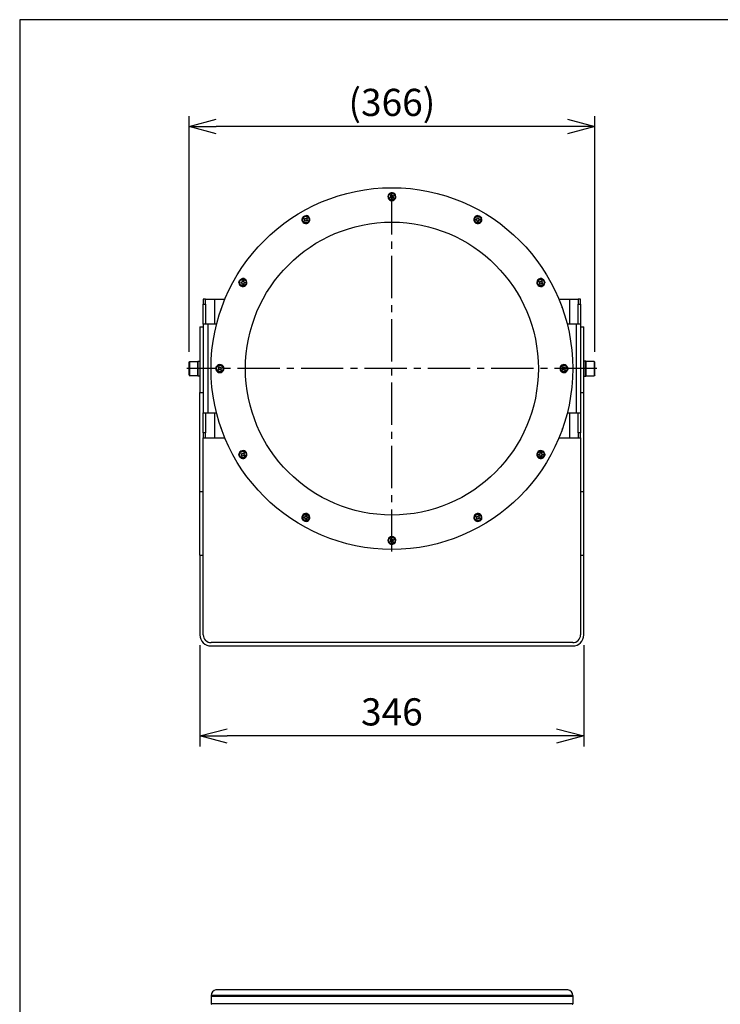
# Model space of a CAD drawing. Units: millimetres. Extents: x 0 to 2922, y -50 to 1960.
# Drawn here: x 0 to 631, y 1073 to 1960 of the extents above; entities that cross this region are included whole.
import ezdxf

# ---------------------------------------------------------------- set-up
doc = ezdxf.new("R2010")
doc.units = ezdxf.units.MM
doc.header["$PDMODE"] = 35
doc.linetypes.add('CENTER2', pattern=[28.575, 19.05, -3.175, 3.175, -3.175])
for name, color, linetype in [('center', 1, 'CENTER2'), ('contour', 2, 'Continuous'), ('mark', 6, 'Continuous')]:
    doc.layers.add(name, color=color, linetype=linetype)
doc.layers.add('frame', color=9, linetype='Continuous', lineweight=30)
doc.styles.get("Standard").update_dxf_attribs({"font": 'txt.shx', "bigfont": 'bigfont.shx'})
doc.dimstyles.get("Standard").update_dxf_attribs({"dimscale": 7, "dimtxt": 3.5, "dimasz": 3.5, "dimexe": 1.35, "dimexo": 1.35, "dimgap": 1.35, "dimtad": 1, "dimdsep": 46, "dimtxsty": 'Standard', "dimblk": 'OPEN30', "dimcen": 0.09, "dimclrd": 256, "dimclre": 256, "dimclrt": 3, "dimazin": 2, "dimtfac": 1, "dimtmove": 0, "dimatfit": 3, "dimldrblk": 'OPEN30', "dimfxl": 1, "dimtolj": 1, "dimtzin": 0, "dimarcsym": 0})

# ---------------------------------------------------------------- blocks, each defined once
blk = doc.blocks.new('_Open30')
at = {"color": 0, "linetype": 'ByBlock', "lineweight": -2}
for p, q in [((-1, 0.268), (0, 0)), ((0, 0), (-1, -0.268)), ((0, 0), (-1, 0))]:
    blk.add_line(p, q, dxfattribs=at)
blk = doc.blocks.new('*D82')
at = {"layer": 'Defpoints', "color": 0}
for p in [(162.48, 1405.55), (508.48, 1405.55), (162.48, 1314.42)]:
    blk.add_point(p, dxfattribs=at)
at = {"layer": 'mark', "lineweight": -2}
for p, q in [((162.48, 1396.1), (162.48, 1304.97)), ((508.48, 1396.1), (508.48, 1304.97)), ((483.98, 1314.42), (186.98, 1314.42))]:
    blk.add_line(p, q, dxfattribs=at)
at = {"layer": 'mark', "lineweight": -2, "xscale": 24.5, "yscale": 24.5, "zscale": 24.5, "rotation": 180}
blk.add_blockref('_Open30', (162.48, 1314.42), dxfattribs=at)
at = {"layer": 'mark', "lineweight": -2, "xscale": 24.5, "yscale": 24.5, "zscale": 24.5}
blk.add_blockref('_Open30', (508.48, 1314.42), dxfattribs=at)
at = {"layer": 'mark', "color": 3, "insert": (335.48, 1336.12), "char_height": 24.5, "attachment_point": 5}
blk.add_mtext('\\A1;346', dxfattribs=at)
blk = doc.blocks.new('*D83')
at = {"layer": 'Defpoints', "color": 0}
for p in [(152.68, 1863.74), (152.68, 1651.18), (518.28, 1651.18)]:
    blk.add_point(p, dxfattribs=at)
at = {"layer": 'mark', "lineweight": -2}
for p, q in [((152.68, 1660.63), (152.68, 1873.19)), ((518.28, 1660.63), (518.28, 1873.19)), ((493.78, 1863.74), (177.18, 1863.74))]:
    blk.add_line(p, q, dxfattribs=at)
at = {"layer": 'mark', "lineweight": -2, "xscale": 24.5, "yscale": 24.5, "zscale": 24.5, "rotation": 180}
blk.add_blockref('_Open30', (152.68, 1863.74), dxfattribs=at)
at = {"layer": 'mark', "lineweight": -2, "xscale": 24.5, "yscale": 24.5, "zscale": 24.5}
blk.add_blockref('_Open30', (518.28, 1863.74), dxfattribs=at)
at = {"layer": 'mark', "color": 3, "insert": (335.48, 1885.44), "char_height": 24.5, "attachment_point": 5}
blk.add_mtext('\\A1;(366)', dxfattribs=at)

msp = doc.modelspace()

# ---------------------------------------------------------------- linework, layer by layer
at = {"layer": 'center', "ltscale": 2}
for p, q in [((335.478, 1480.548), (335.478, 1810.548)), ((520.278, 1645.548), (150.678, 1645.548))]:
    msp.add_line(p, q, dxfattribs=at)
at = {"layer": 'contour'}
for p, q in [((334.17, 1801.813), (335.036, 1802.313)), ((334.545, 1801.164), (334.17, 1801.813)), ((335.036, 1802.313), (335.411, 1801.664)), ((336.094, 1801.481), (336.744, 1801.856)), ((336.744, 1801.856), (337.244, 1800.99)), ((333.712, 1800.106), (334.362, 1800.481)), ((334.212, 1799.24), (333.712, 1800.106)), ((334.862, 1799.615), (334.212, 1799.24)), ((335.92, 1798.782), (335.545, 1799.432)), ((336.786, 1799.282), (335.92, 1798.782)), ((336.411, 1799.932), (336.786, 1799.282)), ((337.244, 1800.99), (336.594, 1800.615)), ((256.212, 1780.224), (256.712, 1781.09)), ((256.862, 1779.849), (256.212, 1780.224)), ((256.67, 1778.516), (257.045, 1779.166)), ((257.536, 1778.016), (256.67, 1778.516)), ((256.712, 1781.09), (257.362, 1780.715)), ((257.911, 1778.666), (257.536, 1778.016)), ((258.045, 1780.898), (258.42, 1781.547)), ((258.42, 1781.547), (259.286, 1781.047)), ((259.244, 1778.474), (258.594, 1778.849)), ((259.286, 1781.047), (258.911, 1780.398)), ((259.094, 1779.715), (259.744, 1779.34)), ((259.744, 1779.34), (259.244, 1778.474)), ((411.228, 1779.282), (411.228, 1780.282)), ((411.228, 1780.282), (411.978, 1780.282)), ((411.978, 1779.282), (411.228, 1779.282)), ((412.478, 1781.532), (413.478, 1781.532)), ((412.478, 1780.782), (412.478, 1781.532)), ((412.478, 1778.032), (412.478, 1778.782)), ((413.478, 1778.032), (412.478, 1778.032)), ((413.478, 1781.532), (413.478, 1780.782)), ((413.478, 1778.782), (413.478, 1778.032)), ((413.978, 1780.282), (414.728, 1780.282)), ((414.728, 1779.282), (413.978, 1779.282)), ((414.728, 1780.282), (414.728, 1779.282)), ((199.494, 1722.548), (199.494, 1723.548)), ((199.494, 1723.548), (200.244, 1723.548)), ((200.244, 1722.548), (199.494, 1722.548)), ((200.744, 1724.048), (200.744, 1724.798)), ((200.744, 1724.798), (201.744, 1724.798)), ((200.744, 1721.298), (200.744, 1722.048)), ((201.744, 1724.798), (201.744, 1724.048)), ((201.744, 1722.048), (201.744, 1721.298)), ((202.244, 1723.548), (202.994, 1723.548)), ((202.994, 1722.548), (202.244, 1722.548)), ((202.994, 1723.548), (202.994, 1722.548)), ((467.946, 1723.49), (468.446, 1724.356)), ((468.596, 1723.115), (467.946, 1723.49)), ((468.404, 1721.782), (468.779, 1722.432)), ((469.27, 1721.282), (468.404, 1721.782)), ((468.446, 1724.356), (469.096, 1723.981)), ((469.645, 1721.932), (469.27, 1721.282)), ((469.779, 1724.164), (470.154, 1724.813)), ((470.154, 1724.813), (471.02, 1724.313)), ((470.978, 1721.74), (470.328, 1722.115)), ((471.02, 1724.313), (470.645, 1723.664)), ((470.828, 1722.981), (471.478, 1722.606)), ((471.478, 1722.606), (470.978, 1721.74)), ((201.744, 1721.298), (200.744, 1721.298)), ((167.478, 1708.048), (165.478, 1708.048)), ((165.478, 1708.048), (165.478, 1703.548)), ((167.478, 1708.048), (175.478, 1708.048)), ((167.478, 1703.548), (167.478, 1708.048)), ((175.478, 1708.048), (175.478, 1685.548)), ((175.478, 1708.048), (184.937, 1708.048)), ((486.02, 1708.048), (495.478, 1708.048)), ((495.478, 1708.048), (495.478, 1685.548)), ((495.478, 1708.048), (503.478, 1708.048)), ((505.478, 1708.048), (503.478, 1708.048)), ((503.478, 1708.048), (503.478, 1703.548)), ((505.478, 1703.548), (505.478, 1708.048)), ((165.478, 1685.548), (165.478, 1703.548)), ((165.478, 1703.548), (167.478, 1703.548)), ((167.478, 1703.548), (167.478, 1685.548)), ((503.478, 1685.548), (503.478, 1703.548)), ((503.478, 1703.548), (505.478, 1703.548)), ((505.478, 1703.548), (505.478, 1685.548)), ((162.478, 1683.048), (162.478, 1624.024)), ((162.478, 1683.048), (165.478, 1683.048)), ((169.478, 1685.548), (165.478, 1685.548)), ((165.478, 1685.548), (165.478, 1605.548)), ((169.478, 1685.548), (169.478, 1605.548)), ((177.462, 1685.548), (169.478, 1685.548)), ((501.478, 1685.548), (493.494, 1685.548)), ((501.478, 1685.548), (501.478, 1605.548)), ((505.478, 1685.548), (501.478, 1685.548)), ((505.478, 1685.548), (505.478, 1605.548)), ((505.478, 1683.048), (508.478, 1683.048)), ((508.478, 1624.024), (508.478, 1683.048)), ((152.678, 1651.182), (153.178, 1652.048)), ((152.678, 1639.914), (152.678, 1651.182)), ((153.178, 1652.048), (160.678, 1652.048)), ((153.178, 1652.048), (153.178, 1639.048)), ((160.678, 1652.048), (160.678, 1639.048)), ((517.778, 1652.048), (510.278, 1652.048)), ((510.278, 1652.048), (510.278, 1639.048)), ((518.278, 1651.182), (517.778, 1652.048)), ((517.778, 1652.048), (517.778, 1639.048)), ((518.278, 1639.914), (518.278, 1651.182)), ((178.712, 1645.106), (179.362, 1645.481)), ((179.212, 1644.24), (178.712, 1645.106)), ((179.17, 1646.813), (180.036, 1647.313)), ((179.545, 1646.164), (179.17, 1646.813)), ((179.862, 1644.615), (179.212, 1644.24)), ((180.036, 1647.313), (180.411, 1646.664)), ((180.92, 1643.782), (180.545, 1644.432)), ((181.786, 1644.282), (180.92, 1643.782)), ((181.094, 1646.481), (181.744, 1646.856)), ((181.411, 1644.932), (181.786, 1644.282)), ((182.244, 1645.99), (181.594, 1645.615)), ((181.744, 1646.856), (182.244, 1645.99)), ((488.712, 1645.106), (489.362, 1645.481)), ((489.212, 1644.24), (488.712, 1645.106)), ((489.17, 1646.813), (490.036, 1647.313)), ((489.545, 1646.164), (489.17, 1646.813)), ((489.862, 1644.615), (489.212, 1644.24)), ((490.036, 1647.313), (490.411, 1646.664)), ((490.92, 1643.782), (490.545, 1644.432)), ((491.786, 1644.282), (490.92, 1643.782)), ((491.094, 1646.481), (491.744, 1646.856)), ((491.411, 1644.932), (491.786, 1644.282)), ((492.244, 1645.99), (491.594, 1645.615)), ((491.744, 1646.856), (492.244, 1645.99)), ((152.678, 1639.914), (153.178, 1639.048)), ((160.678, 1639.048), (153.178, 1639.048)), ((510.278, 1639.048), (517.778, 1639.048)), ((518.278, 1639.914), (517.778, 1639.048)), ((162.478, 1534.721), (162.478, 1624.024)), ((162.478, 1624.024), (165.478, 1624.024)), ((505.478, 1624.024), (508.478, 1624.024)), ((508.478, 1534.721), (508.478, 1624.024)), ((165.478, 1605.548), (169.478, 1605.548)), ((165.478, 1587.548), (165.478, 1605.548)), ((167.478, 1605.548), (167.478, 1587.548)), ((169.478, 1605.548), (177.462, 1605.548)), ((175.478, 1605.548), (175.478, 1583.048)), ((493.494, 1605.548), (501.478, 1605.548)), ((495.478, 1605.548), (495.478, 1583.048)), ((501.478, 1605.548), (505.478, 1605.548)), ((503.478, 1587.548), (503.478, 1605.548)), ((505.478, 1605.548), (505.478, 1587.548)), ((167.478, 1587.548), (165.478, 1587.548)), ((165.478, 1587.548), (165.478, 1583.048)), ((165.478, 1583.048), (167.478, 1583.048)), ((165.478, 1534.721), (165.478, 1583.048)), ((167.478, 1583.048), (167.478, 1587.548)), ((167.478, 1583.048), (175.478, 1583.048)), ((175.478, 1583.048), (184.937, 1583.048)), ((486.02, 1583.048), (495.478, 1583.048)), ((495.478, 1583.048), (503.478, 1583.048)), ((505.478, 1587.548), (503.478, 1587.548)), ((503.478, 1587.548), (503.478, 1583.048)), ((503.478, 1583.048), (505.478, 1583.048)), ((505.478, 1583.048), (505.478, 1587.548)), ((505.478, 1583.048), (505.478, 1534.721)), ((199.479, 1568.49), (199.979, 1569.356)), ((200.128, 1568.115), (199.479, 1568.49)), ((199.936, 1566.782), (200.311, 1567.432)), ((200.802, 1566.282), (199.936, 1566.782)), ((199.979, 1569.356), (200.628, 1568.981)), ((201.177, 1566.932), (200.802, 1566.282)), ((201.311, 1569.164), (201.686, 1569.813)), ((201.686, 1569.813), (202.552, 1569.313)), ((202.51, 1566.74), (201.86, 1567.115)), ((202.552, 1569.313), (202.177, 1568.664)), ((202.36, 1567.981), (203.01, 1567.606)), ((203.01, 1567.606), (202.51, 1566.74)), ((467.962, 1568.548), (468.712, 1568.548)), ((467.962, 1567.548), (467.962, 1568.548)), ((468.712, 1567.548), (467.962, 1567.548)), ((469.212, 1569.048), (469.212, 1569.798)), ((469.212, 1569.798), (470.212, 1569.798)), ((469.212, 1566.298), (469.212, 1567.048)), ((470.212, 1566.298), (469.212, 1566.298)), ((470.212, 1569.798), (470.212, 1569.048)), ((470.212, 1567.048), (470.212, 1566.298)), ((470.712, 1568.548), (471.462, 1568.548)), ((471.462, 1567.548), (470.712, 1567.548)), ((471.462, 1568.548), (471.462, 1567.548)), ((162.478, 1477.324), (162.478, 1534.721)), ((162.478, 1534.721), (165.478, 1534.721)), ((165.478, 1477.324), (165.478, 1534.721)), ((505.478, 1534.721), (508.478, 1534.721)), ((505.478, 1534.721), (505.478, 1477.324)), ((508.478, 1477.324), (508.478, 1534.721)), ((256.228, 1510.814), (256.228, 1511.814)), ((256.228, 1511.814), (256.978, 1511.814)), ((256.978, 1510.814), (256.228, 1510.814)), ((257.478, 1512.314), (257.478, 1513.064)), ((257.478, 1513.064), (258.478, 1513.064)), ((257.478, 1509.564), (257.478, 1510.314)), ((258.478, 1509.564), (257.478, 1509.564)), ((258.478, 1513.064), (258.478, 1512.314)), ((258.478, 1510.314), (258.478, 1509.564)), ((258.978, 1511.814), (259.728, 1511.814)), ((259.728, 1510.814), (258.978, 1510.814)), ((259.728, 1511.814), (259.728, 1510.814)), ((411.212, 1511.756), (411.712, 1512.622)), ((411.862, 1511.381), (411.212, 1511.756)), ((411.67, 1510.048), (412.045, 1510.698)), ((412.536, 1509.548), (411.67, 1510.048)), ((411.712, 1512.622), (412.362, 1512.247)), ((412.911, 1510.198), (412.536, 1509.548)), ((413.045, 1512.43), (413.42, 1513.079)), ((413.42, 1513.079), (414.286, 1512.579)), ((414.244, 1510.006), (413.594, 1510.381)), ((414.286, 1512.579), (413.911, 1511.93)), ((414.094, 1511.247), (414.744, 1510.872)), ((414.744, 1510.872), (414.244, 1510.006)), ((334.17, 1491.813), (335.036, 1492.313)), ((334.545, 1491.164), (334.17, 1491.813)), ((335.036, 1492.313), (335.411, 1491.664)), ((336.094, 1491.481), (336.744, 1491.856)), ((337.244, 1490.99), (336.594, 1490.615)), ((336.744, 1491.856), (337.244, 1490.99)), ((333.712, 1490.106), (334.362, 1490.481)), ((334.212, 1489.24), (333.712, 1490.106)), ((334.862, 1489.615), (334.212, 1489.24)), ((335.92, 1488.782), (335.545, 1489.432)), ((336.786, 1489.282), (335.92, 1488.782)), ((336.411, 1489.932), (336.786, 1489.282)), ((162.478, 1477.324), (162.478, 1405.548)), ((162.478, 1477.324), (165.478, 1477.324)), ((165.478, 1405.548), (165.478, 1477.324)), ((505.478, 1477.324), (508.478, 1477.324)), ((505.478, 1477.324), (505.478, 1405.548)), ((508.478, 1405.548), (508.478, 1477.324)), ((498.478, 1398.548), (172.478, 1398.548)), ((172.478, 1395.548), (498.478, 1395.548)), ((177.491, 1085.548), (177.478, 1085.548)), ((177.478, 1085.548), (177.478, 1085.548)), ((493.465, 1085.548), (177.491, 1085.548)), ((493.478, 1085.548), (493.465, 1085.548)), ((493.478, 1085.548), (493.478, 1085.548)), ((335.478, 1080.548), (172.478, 1080.548)), ((172.478, 1080.548), (172.478, 1079.548)), ((335.478, 1079.548), (172.478, 1079.548)), ((498.478, 1079.548), (172.478, 1079.548)), ((172.478, 1079.548), (172.478, 1073.048)), ((498.478, 1080.548), (335.478, 1080.548)), ((498.478, 1079.548), (335.478, 1079.548)), ((498.478, 1080.548), (498.478, 1079.548)), ((498.478, 1079.548), (498.478, 1073.048)), ((498.478, 1073.048), (172.478, 1073.048))]:
    msp.add_line(p, q, dxfattribs=at)
for points in [[(162.478, 1638.798), (160.678, 1638.798), (160.678, 1652.298), (162.478, 1652.298)], [(508.478, 1638.798), (510.278, 1638.798), (510.278, 1652.298), (508.478, 1652.298)]]:
    msp.add_lwpolyline(points, close=True, dxfattribs=at)
for centre, radius in [((335.478, 1645.548), 163), ((335.478, 1800.548), 3), ((335.478, 1645.548), 132), ((257.978, 1779.782), 3), ((412.978, 1779.782), 3), ((201.244, 1723.048), 3), ((469.712, 1723.048), 3), ((180.478, 1645.548), 3), ((490.478, 1645.548), 3), ((201.244, 1568.048), 3), ((469.712, 1568.048), 3), ((257.978, 1511.314), 3), ((412.978, 1511.314), 3), ((335.478, 1490.548), 3)]:
    msp.add_circle(centre, radius, dxfattribs=at)
for centre, radius, start, end in [((335.478, 1800.548), 3.599, 123.903709, 56.096291), ((335.844, 1801.914), 0.5, 210, 300), ((334.112, 1800.914), 0.5, 300, 30), ((335.112, 1799.182), 0.5, 30, 120), ((336.844, 1800.182), 0.5, 120, 210), ((257.978, 1779.782), 3.599, 153.903709, 86.096291), ((256.612, 1779.416), 0.5, 330, 60), ((257.612, 1781.148), 0.5, 240, 330), ((258.344, 1778.416), 0.5, 60, 150), ((259.344, 1780.148), 0.5, 150, 240), ((412.978, 1779.782), 3.599, 93.903709, 26.096291), ((411.978, 1780.782), 0.5, 270, 0), ((411.978, 1778.782), 0.5, 0, 90), ((413.978, 1780.782), 0.5, 180, 270), ((413.978, 1778.782), 0.5, 90, 180), ((201.244, 1723.048), 3.599, 183.903709, 116.096291), ((200.244, 1724.048), 0.5, 270, 360), ((200.244, 1722.048), 0.5, 360, 90), ((202.244, 1724.048), 0.5, 180, 270), ((202.244, 1722.048), 0.5, 90, 180), ((469.712, 1723.048), 3.599, 63.903709, 356.096291), ((468.346, 1722.682), 0.5, 330, 60), ((469.346, 1724.414), 0.5, 240, 330), ((470.078, 1721.682), 0.5, 60, 150), ((471.078, 1723.414), 0.5, 150, 240), ((185.478, 1698.048), 4.25, 144.132042, 177.287866), ((485.478, 1698.048), 4.25, 30, 35.867958), ((485.478, 1698.048), 4.25, 2.712134, 30), ((180.478, 1645.548), 3.599, 213.903709, 146.096291), ((179.112, 1645.914), 0.5, 300, 30), ((180.112, 1644.182), 0.5, 30, 120), ((180.844, 1646.914), 0.5, 210, 300), ((181.844, 1645.182), 0.5, 120, 210), ((490.478, 1645.548), 3.599, 33.903709, 326.096291), ((489.112, 1645.914), 0.5, 300, 30), ((490.112, 1644.182), 0.5, 30, 120), ((490.844, 1646.914), 0.5, 210, 300), ((491.844, 1645.182), 0.5, 120, 210), ((185.478, 1593.048), 4.25, 182.712134, 215.867958), ((485.478, 1593.048), 4.25, 324.132042, 357.287866), ((201.244, 1568.048), 3.599, 243.903709, 176.096291), ((469.712, 1568.048), 3.599, 3.903709, 296.096291), ((199.878, 1567.682), 0.5, 330, 60), ((200.878, 1569.414), 0.5, 240, 330), ((201.61, 1566.682), 0.5, 60, 150), ((202.61, 1568.414), 0.5, 150, 240), ((468.712, 1569.048), 0.5, 270, 0), ((468.712, 1567.048), 0.5, 0, 90), ((470.712, 1569.048), 0.5, 180, 270), ((470.712, 1567.048), 0.5, 90, 180), ((257.978, 1511.314), 3.599, 273.903709, 206.096291), ((256.978, 1512.314), 0.5, 270, 0), ((256.978, 1510.314), 0.5, 0, 90), ((258.978, 1512.314), 0.5, 180, 270), ((258.978, 1510.314), 0.5, 90, 180), ((412.978, 1511.314), 3.599, 333.903709, 266.096291), ((411.612, 1510.948), 0.5, 330, 60), ((412.612, 1512.68), 0.5, 240, 330), ((413.344, 1509.948), 0.5, 60, 150), ((414.344, 1511.68), 0.5, 150, 240), ((335.478, 1490.548), 3.599, 303.903709, 236.096291), ((334.112, 1490.914), 0.5, 300, 30), ((335.844, 1491.914), 0.5, 210, 300), ((335.112, 1489.182), 0.5, 30, 120), ((336.844, 1490.182), 0.5, 120, 210), ((172.478, 1405.548), 10, 180, 270), ((172.478, 1405.548), 7, 180, 270), ((498.478, 1405.548), 7, 270, 0), ((498.478, 1405.548), 10, 270, 0), ((177.478, 1080.548), 5, 96.510729, 180), ((493.478, 1080.548), 5, 360, 83.489271), ((172.978, 1073.048), 0.5, 180, 270), ((497.978, 1073.048), 0.5, 270, 0)]:
    msp.add_arc(centre, radius, start, end, dxfattribs=at)
for points, knots in [([(333.47, 1803.535), (333.512, 1803.563), (333.556, 1803.591), (333.969, 1803.839), (334.405, 1803.996), (335.362, 1804.143), (335.862, 1804.127), (336.73, 1803.931), (337.09, 1803.784), (337.429, 1803.573), (337.457, 1803.554), (337.486, 1803.535)], [-8.6510076, -8.6510076, -8.6510076, -8.6510076, -8.5120408, -8.5120408, -7.3496216, -7.3496216, -6.1669071, -6.1669071, -5.1909315, -5.1909315, -5.0998327, -5.0998327, -5.0998327, -5.0998327]), ([(254.746, 1781.365), (254.768, 1781.411), (254.792, 1781.456), (255.025, 1781.877), (255.325, 1782.232), (256.08, 1782.838), (256.521, 1783.073), (257.37, 1783.338), (257.756, 1783.39), (258.155, 1783.377), (258.189, 1783.375), (258.223, 1783.373)], [-8.6510076, -8.6510076, -8.6510076, -8.6510076, -8.5120408, -8.5120408, -7.3496216, -7.3496216, -6.1669071, -6.1669071, -5.1909315, -5.1909315, -5.0998327, -5.0998327, -5.0998327, -5.0998327]), ([(412.733, 1783.373), (412.784, 1783.376), (412.835, 1783.378), (413.317, 1783.387), (413.773, 1783.304), (414.675, 1782.954), (415.1, 1782.69), (415.754, 1782.086), (415.992, 1781.778), (416.18, 1781.426), (416.195, 1781.396), (416.21, 1781.365)], [-8.6510076, -8.6510076, -8.6510076, -8.6510076, -8.5120408, -8.5120408, -7.3496216, -7.3496216, -6.1669071, -6.1669071, -5.1909315, -5.1909315, -5.0998327, -5.0998327, -5.0998327, -5.0998327]), ([(197.653, 1722.803), (197.65, 1722.853), (197.648, 1722.904), (197.639, 1723.386), (197.721, 1723.843), (198.072, 1724.745), (198.336, 1725.17), (198.94, 1725.824), (199.247, 1726.062), (199.6, 1726.25), (199.63, 1726.265), (199.661, 1726.28)], [-8.6510076, -8.6510076, -8.6510076, -8.6510076, -8.5120408, -8.5120408, -7.3496216, -7.3496216, -6.1669071, -6.1669071, -5.1909315, -5.1909315, -5.0998327, -5.0998327, -5.0998327, -5.0998327]), ([(471.295, 1726.28), (471.341, 1726.258), (471.386, 1726.234), (471.808, 1726), (472.162, 1725.701), (472.768, 1724.946), (473.004, 1724.505), (473.268, 1723.655), (473.32, 1723.27), (473.307, 1722.871), (473.305, 1722.837), (473.303, 1722.803)], [-8.6510076, -8.6510076, -8.6510076, -8.6510076, -8.5120408, -8.5120408, -7.3496216, -7.3496216, -6.1669071, -6.1669071, -5.1909315, -5.1909315, -5.0998327, -5.0998327, -5.0998327, -5.0998327]), ([(177.491, 1643.54), (177.463, 1643.582), (177.435, 1643.625), (177.187, 1644.039), (177.03, 1644.475), (176.882, 1645.432), (176.899, 1645.931), (177.095, 1646.8), (177.242, 1647.16), (177.453, 1647.499), (177.472, 1647.527), (177.491, 1647.555)], [-8.6510076, -8.6510076, -8.6510076, -8.6510076, -8.5120408, -8.5120408, -7.3496216, -7.3496216, -6.1669071, -6.1669071, -5.1909315, -5.1909315, -5.0998327, -5.0998327, -5.0998327, -5.0998327]), ([(493.465, 1647.555), (493.494, 1647.513), (493.521, 1647.47), (493.769, 1647.057), (493.926, 1646.621), (494.074, 1645.664), (494.057, 1645.164), (493.861, 1644.296), (493.714, 1643.936), (493.503, 1643.597), (493.484, 1643.569), (493.465, 1643.54)], [-8.6510076, -8.6510076, -8.6510076, -8.6510076, -8.5120408, -8.5120408, -7.3496216, -7.3496216, -6.1669071, -6.1669071, -5.1909315, -5.1909315, -5.0998327, -5.0998327, -5.0998327, -5.0998327]), ([(199.661, 1564.816), (199.615, 1564.838), (199.57, 1564.861), (199.148, 1565.095), (198.794, 1565.395), (198.188, 1566.15), (197.953, 1566.59), (197.688, 1567.44), (197.636, 1567.826), (197.649, 1568.225), (197.651, 1568.259), (197.653, 1568.293)], [-8.6510076, -8.6510076, -8.6510076, -8.6510076, -8.5120408, -8.5120408, -7.3496216, -7.3496216, -6.1669071, -6.1669071, -5.1909315, -5.1909315, -5.0998327, -5.0998327, -5.0998327, -5.0998327]), ([(473.303, 1568.293), (473.306, 1568.242), (473.308, 1568.191), (473.317, 1567.709), (473.235, 1567.253), (472.884, 1566.35), (472.62, 1565.926), (472.016, 1565.272), (471.709, 1565.034), (471.356, 1564.846), (471.326, 1564.831), (471.295, 1564.816)], [-8.6510076, -8.6510076, -8.6510076, -8.6510076, -8.5120408, -8.5120408, -7.3496216, -7.3496216, -6.1669071, -6.1669071, -5.1909315, -5.1909315, -5.0998327, -5.0998327, -5.0998327, -5.0998327]), ([(258.223, 1507.723), (258.173, 1507.72), (258.121, 1507.717), (257.639, 1507.709), (257.183, 1507.791), (256.281, 1508.142), (255.856, 1508.406), (255.202, 1509.01), (254.964, 1509.317), (254.776, 1509.67), (254.761, 1509.7), (254.746, 1509.731)], [-8.6510076, -8.6510076, -8.6510076, -8.6510076, -8.5120408, -8.5120408, -7.3496216, -7.3496216, -6.1669071, -6.1669071, -5.1909315, -5.1909315, -5.0998327, -5.0998327, -5.0998327, -5.0998327]), ([(416.21, 1509.731), (416.188, 1509.685), (416.164, 1509.64), (415.931, 1509.218), (415.631, 1508.864), (414.876, 1508.258), (414.435, 1508.022), (413.586, 1507.758), (413.2, 1507.705), (412.801, 1507.719), (412.767, 1507.721), (412.733, 1507.723)], [-8.6510076, -8.6510076, -8.6510076, -8.6510076, -8.5120408, -8.5120408, -7.3496216, -7.3496216, -6.1669071, -6.1669071, -5.1909315, -5.1909315, -5.0998327, -5.0998327, -5.0998327, -5.0998327]), ([(337.486, 1487.561), (337.444, 1487.532), (337.4, 1487.505), (336.987, 1487.257), (336.551, 1487.1), (335.594, 1486.952), (335.094, 1486.969), (334.226, 1487.165), (333.866, 1487.312), (333.527, 1487.523), (333.499, 1487.542), (333.47, 1487.561)], [-8.6510076, -8.6510076, -8.6510076, -8.6510076, -8.5120408, -8.5120408, -7.3496216, -7.3496216, -6.1669071, -6.1669071, -5.1909315, -5.1909315, -5.0998327, -5.0998327, -5.0998327, -5.0998327]), ([(177.491, 1085.548), (177.463, 1085.548), (177.435, 1085.548), (177.187, 1085.544), (177.03, 1085.528), (176.926, 1085.517), (176.911, 1085.516), (176.911, 1085.516)], [-8.6510076, -8.6510076, -8.6510076, -8.6510076, -8.5120408, -8.5120408, -7.3496216, -7.3496216, -6.8653371, -6.8653371, -6.8653371, -6.8653371]), ([(494.045, 1085.516), (494.045, 1085.516), (494.013, 1085.519), (493.861, 1085.534), (493.714, 1085.545), (493.503, 1085.548), (493.484, 1085.548), (493.465, 1085.548)], [-6.8653371, -6.8653371, -6.8653371, -6.8653371, -6.1669071, -6.1669071, -5.1909315, -5.1909315, -5.0998327, -5.0998327, -5.0998327, -5.0998327])]:
    msp.add_open_spline(points, degree=3, knots=knots, dxfattribs=at)
at = {"layer": 'frame'}
msp.add_lwpolyline([(0, 0), (1330, 0), (1330, 1960), (0, 1960)], close=True, dxfattribs=at)

# ---------------------------------------------------------------- dimensions: what is measured, and where the dimension line sits
at = {"layer": 'mark'}
dim = msp.add_linear_dim(base=(152.678, 1863.736), p1=(518.278, 1651.182), p2=(152.678, 1651.182), text='(366)', dimstyle='Standard', dxfattribs=at)
dim.commit()
dim.dimension.update_dxf_attribs({"geometry": '*D83', "text_midpoint": (335.478, 1885.436)})
dim = msp.add_linear_dim(base=(162.478, 1314.424), p1=(508.478, 1405.548), p2=(162.478, 1405.548), dimstyle='Standard', dxfattribs=at)
dim.commit()
dim.dimension.update_dxf_attribs({"geometry": '*D82', "text_midpoint": (335.478, 1336.124)})

doc.saveas('drawing.dxf')
